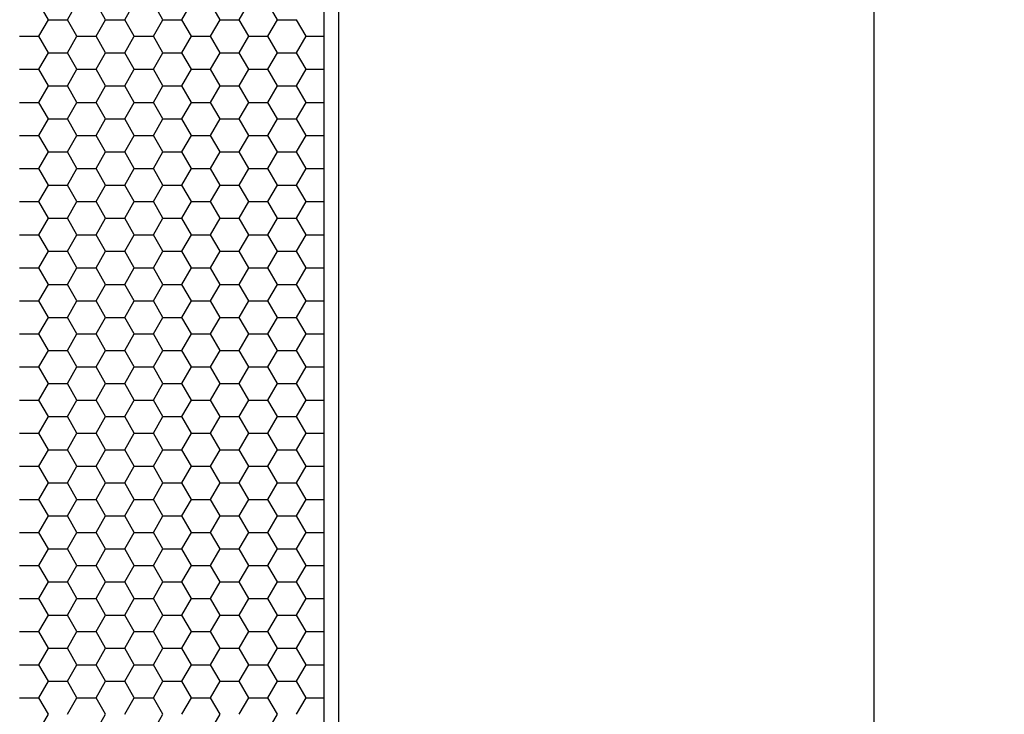
# Model space of a CAD drawing. Units: millimetres. Extents: x 0 to 3026, y 0 to 2134.
# Drawn here: x 1060 to 1189, y 1409 to 1500 of the extents above; entities that cross this region are included whole.
import ezdxf

# ---------------------------------------------------------------- set-up
doc = ezdxf.new("R2010")
doc.units = ezdxf.units.MM
doc.layers.add('AV sys', color=7, linetype='Continuous', plot=False)
doc.layers.add('AV_dim', color=10, linetype='Continuous')
doc.styles.add('SLDTEXTSTYLE0', font='txt')
doc.styles.get("Standard").update_dxf_attribs({"font": 'arial.ttf'})
doc.dimstyles.new('ISO-25$0', dxfattribs={"dimtxt": 15, "dimasz": 5, "dimexe": 1.25, "dimexo": 0.625, "dimtad": 1, "dimdec": 1, "dimdsep": 46, "dimtxsty": 'Standard', "dimcen": 0, "dimclrd": 1, "dimclre": 1, "dimclrt": 1, "dimadec": 0, "dimazin": 0, "dimtfac": 1, "dimtdec": 1, "dimtmove": 2, "dimatfit": 3, "dimfxl": 1, "dimtolj": 1, "dimarcsym": 0})

# ---------------------------------------------------------------- blocks, each defined once
blk = doc.blocks.new('*D6')
at = {"layer": 'AV_dim', "color": 0, "lineweight": -2, "transparency": 16777216}
for p, q in [((1103.56, 1777.42), (1183.56, 1777.42)), ((1171.56, 1747.42), (1171.56, 1568.81)), ((1171.56, 1365.21), (1171.56, 1543.81)), ((1103.56, 1335.21), (1183.56, 1335.21))]:
    blk.add_line(p, q, dxfattribs=at)
at = {"layer": 'AV_dim', "color": 0, "transparency": 16777216}
for points in [[(1166.56, 1747.42), (1176.56, 1747.42), (1171.56, 1777.42)], [(1166.56, 1365.21), (1176.56, 1365.21), (1171.56, 1335.21)]]:
    blk.add_solid(points, dxfattribs=at)
at = {"layer": 'Defpoints', "color": 0, "transparency": 16777216}
for p in [(1091.56, 1777.42), (1091.56, 1335.21), (1171.56, 1335.21)]:
    blk.add_point(p, dxfattribs=at)
at = {"layer": 'AV_dim', "color": 0, "transparency": 16777216, "insert": (1171.56, 1556.31), "char_height": 15, "attachment_point": 5, "style": 'SLDTEXTSTYLE0'}
blk.add_mtext('450', dxfattribs=at)
blk = doc.blocks.new('cpa12sa_ff')
at = {"layer": 'AV sys'}
blk.add_line((1099.6, 1755.8), (1099.6, 1356.83), dxfattribs=at)
at = {"layer": 'AV sys', "linetype": 'Continuous'}
for p, q in [((1063.6, 1500.12), (1062.35, 1502.28)), ((1066.09, 1500.12), (1067.34, 1502.28)), ((1071.09, 1500.12), (1069.84, 1502.28)), ((1073.58, 1500.12), (1074.83, 1502.28)), ((1078.57, 1500.12), (1077.33, 1502.28)), ((1081.07, 1500.12), (1082.32, 1502.28)), ((1086.06, 1500.12), (1084.81, 1502.28)), ((1088.56, 1500.12), (1089.81, 1502.28)), ((1093.55, 1500.12), (1092.3, 1502.28)), ((1062.35, 1497.96), (1063.6, 1500.12)), ((1063.6, 1500.12), (1066.09, 1500.12)), ((1067.34, 1497.96), (1066.09, 1500.12)), ((1069.84, 1497.96), (1071.09, 1500.12)), ((1071.09, 1500.12), (1073.58, 1500.12)), ((1074.83, 1497.96), (1073.58, 1500.12)), ((1077.33, 1497.96), (1078.57, 1500.12)), ((1078.57, 1500.12), (1081.07, 1500.12)), ((1082.32, 1497.96), (1081.07, 1500.12)), ((1084.81, 1497.96), (1086.06, 1500.12)), ((1086.06, 1500.12), (1088.56, 1500.12)), ((1089.81, 1497.96), (1088.56, 1500.12)), ((1092.3, 1497.96), (1093.55, 1500.12)), ((1093.55, 1500.12), (1096.05, 1500.12)), ((1097.29, 1497.96), (1096.05, 1500.12)), ((1059.85, 1497.96), (1062.35, 1497.96)), ((1063.6, 1495.8), (1062.35, 1497.96)), ((1066.09, 1495.8), (1067.34, 1497.96)), ((1067.34, 1497.96), (1069.84, 1497.96)), ((1071.09, 1495.8), (1069.84, 1497.96)), ((1073.58, 1495.8), (1074.83, 1497.96)), ((1074.83, 1497.96), (1077.33, 1497.96)), ((1078.57, 1495.8), (1077.33, 1497.96)), ((1081.07, 1495.8), (1082.32, 1497.96)), ((1082.32, 1497.96), (1084.81, 1497.96)), ((1086.06, 1495.8), (1084.81, 1497.96)), ((1088.56, 1495.8), (1089.81, 1497.96)), ((1089.81, 1497.96), (1092.3, 1497.96)), ((1093.55, 1495.8), (1092.3, 1497.96)), ((1096.05, 1495.8), (1097.29, 1497.96)), ((1097.29, 1497.96), (1099.6, 1497.96)), ((1062.35, 1493.64), (1063.6, 1495.8)), ((1063.6, 1495.8), (1066.09, 1495.8)), ((1067.34, 1493.64), (1066.09, 1495.8)), ((1069.84, 1493.64), (1071.09, 1495.8)), ((1071.09, 1495.8), (1073.58, 1495.8)), ((1074.83, 1493.64), (1073.58, 1495.8)), ((1077.33, 1493.64), (1078.57, 1495.8)), ((1078.57, 1495.8), (1081.07, 1495.8)), ((1082.32, 1493.64), (1081.07, 1495.8)), ((1084.81, 1493.64), (1086.06, 1495.8)), ((1086.06, 1495.8), (1088.56, 1495.8)), ((1089.81, 1493.64), (1088.56, 1495.8)), ((1092.3, 1493.64), (1093.55, 1495.8)), ((1093.55, 1495.8), (1096.05, 1495.8)), ((1097.29, 1493.64), (1096.05, 1495.8)), ((1059.85, 1493.64), (1062.35, 1493.64)), ((1063.6, 1491.47), (1062.35, 1493.64)), ((1066.09, 1491.47), (1067.34, 1493.64)), ((1067.34, 1493.64), (1069.84, 1493.64)), ((1071.09, 1491.47), (1069.84, 1493.64)), ((1073.58, 1491.47), (1074.83, 1493.64)), ((1074.83, 1493.64), (1077.33, 1493.64)), ((1078.57, 1491.47), (1077.33, 1493.64)), ((1081.07, 1491.47), (1082.32, 1493.64)), ((1082.32, 1493.64), (1084.81, 1493.64)), ((1086.06, 1491.47), (1084.81, 1493.64)), ((1088.56, 1491.47), (1089.81, 1493.64)), ((1089.81, 1493.64), (1092.3, 1493.64)), ((1093.55, 1491.47), (1092.3, 1493.64)), ((1096.05, 1491.47), (1097.29, 1493.64)), ((1097.29, 1493.64), (1099.6, 1493.64)), ((1062.35, 1489.31), (1063.6, 1491.47)), ((1063.6, 1491.47), (1066.09, 1491.47)), ((1067.34, 1489.31), (1066.09, 1491.47)), ((1069.84, 1489.31), (1071.09, 1491.47)), ((1071.09, 1491.47), (1073.58, 1491.47)), ((1074.83, 1489.31), (1073.58, 1491.47)), ((1077.33, 1489.31), (1078.57, 1491.47)), ((1078.57, 1491.47), (1081.07, 1491.47)), ((1082.32, 1489.31), (1081.07, 1491.47)), ((1084.81, 1489.31), (1086.06, 1491.47)), ((1086.06, 1491.47), (1088.56, 1491.47)), ((1089.81, 1489.31), (1088.56, 1491.47)), ((1092.3, 1489.31), (1093.55, 1491.47)), ((1093.55, 1491.47), (1096.05, 1491.47)), ((1097.29, 1489.31), (1096.05, 1491.47)), ((1059.85, 1489.31), (1062.35, 1489.31)), ((1063.6, 1487.15), (1062.35, 1489.31)), ((1066.09, 1487.15), (1067.34, 1489.31)), ((1067.34, 1489.31), (1069.84, 1489.31)), ((1071.09, 1487.15), (1069.84, 1489.31)), ((1073.58, 1487.15), (1074.83, 1489.31)), ((1074.83, 1489.31), (1077.33, 1489.31)), ((1078.57, 1487.15), (1077.33, 1489.31)), ((1081.07, 1487.15), (1082.32, 1489.31)), ((1082.32, 1489.31), (1084.81, 1489.31)), ((1086.06, 1487.15), (1084.81, 1489.31)), ((1088.56, 1487.15), (1089.81, 1489.31)), ((1089.81, 1489.31), (1092.3, 1489.31)), ((1093.55, 1487.15), (1092.3, 1489.31)), ((1096.05, 1487.15), (1097.29, 1489.31)), ((1097.29, 1489.31), (1099.6, 1489.31)), ((1062.35, 1484.99), (1063.6, 1487.15)), ((1063.6, 1487.15), (1066.09, 1487.15)), ((1067.34, 1484.99), (1066.09, 1487.15)), ((1069.84, 1484.99), (1071.09, 1487.15)), ((1071.09, 1487.15), (1073.58, 1487.15)), ((1074.83, 1484.99), (1073.58, 1487.15)), ((1077.33, 1484.99), (1078.57, 1487.15)), ((1078.57, 1487.15), (1081.07, 1487.15)), ((1082.32, 1484.99), (1081.07, 1487.15)), ((1084.81, 1484.99), (1086.06, 1487.15)), ((1086.06, 1487.15), (1088.56, 1487.15)), ((1089.81, 1484.99), (1088.56, 1487.15)), ((1092.3, 1484.99), (1093.55, 1487.15)), ((1093.55, 1487.15), (1096.05, 1487.15)), ((1097.29, 1484.99), (1096.05, 1487.15)), ((1059.85, 1484.99), (1062.35, 1484.99)), ((1063.6, 1482.83), (1062.35, 1484.99)), ((1066.09, 1482.83), (1067.34, 1484.99)), ((1067.34, 1484.99), (1069.84, 1484.99)), ((1071.09, 1482.83), (1069.84, 1484.99)), ((1073.58, 1482.83), (1074.83, 1484.99)), ((1074.83, 1484.99), (1077.33, 1484.99)), ((1078.57, 1482.83), (1077.33, 1484.99)), ((1081.07, 1482.83), (1082.32, 1484.99)), ((1082.32, 1484.99), (1084.81, 1484.99)), ((1086.06, 1482.83), (1084.81, 1484.99)), ((1088.56, 1482.83), (1089.81, 1484.99)), ((1089.81, 1484.99), (1092.3, 1484.99)), ((1093.55, 1482.83), (1092.3, 1484.99)), ((1096.05, 1482.83), (1097.29, 1484.99)), ((1097.29, 1484.99), (1099.6, 1484.99)), ((1062.35, 1480.67), (1063.6, 1482.83)), ((1063.6, 1482.83), (1066.09, 1482.83)), ((1067.34, 1480.67), (1066.09, 1482.83)), ((1069.84, 1480.67), (1071.09, 1482.83)), ((1071.09, 1482.83), (1073.58, 1482.83)), ((1074.83, 1480.67), (1073.58, 1482.83)), ((1077.33, 1480.67), (1078.57, 1482.83)), ((1078.57, 1482.83), (1081.07, 1482.83)), ((1082.32, 1480.67), (1081.07, 1482.83)), ((1084.81, 1480.67), (1086.06, 1482.83)), ((1086.06, 1482.83), (1088.56, 1482.83)), ((1089.81, 1480.67), (1088.56, 1482.83)), ((1092.3, 1480.67), (1093.55, 1482.83)), ((1093.55, 1482.83), (1096.05, 1482.83)), ((1097.29, 1480.67), (1096.05, 1482.83)), ((1059.85, 1480.67), (1062.35, 1480.67)), ((1063.6, 1478.5), (1062.35, 1480.67)), ((1066.09, 1478.5), (1067.34, 1480.67)), ((1067.34, 1480.67), (1069.84, 1480.67)), ((1071.09, 1478.5), (1069.84, 1480.67)), ((1073.58, 1478.5), (1074.83, 1480.67)), ((1074.83, 1480.67), (1077.33, 1480.67)), ((1078.57, 1478.5), (1077.33, 1480.67)), ((1081.07, 1478.5), (1082.32, 1480.67)), ((1082.32, 1480.67), (1084.81, 1480.67)), ((1086.06, 1478.5), (1084.81, 1480.67)), ((1088.56, 1478.5), (1089.81, 1480.67)), ((1089.81, 1480.67), (1092.3, 1480.67)), ((1093.55, 1478.5), (1092.3, 1480.67)), ((1096.05, 1478.5), (1097.29, 1480.67)), ((1097.29, 1480.67), (1099.6, 1480.67)), ((1062.35, 1476.34), (1063.6, 1478.5)), ((1063.6, 1478.5), (1066.09, 1478.5)), ((1067.34, 1476.34), (1066.09, 1478.5)), ((1069.84, 1476.34), (1071.09, 1478.5)), ((1071.09, 1478.5), (1073.58, 1478.5)), ((1074.83, 1476.34), (1073.58, 1478.5)), ((1077.33, 1476.34), (1078.57, 1478.5)), ((1078.57, 1478.5), (1081.07, 1478.5)), ((1082.32, 1476.34), (1081.07, 1478.5)), ((1084.81, 1476.34), (1086.06, 1478.5)), ((1086.06, 1478.5), (1088.56, 1478.5)), ((1089.81, 1476.34), (1088.56, 1478.5)), ((1092.3, 1476.34), (1093.55, 1478.5)), ((1093.55, 1478.5), (1096.05, 1478.5)), ((1097.29, 1476.34), (1096.05, 1478.5)), ((1059.85, 1476.34), (1062.35, 1476.34)), ((1063.6, 1474.18), (1062.35, 1476.34)), ((1066.09, 1474.18), (1067.34, 1476.34)), ((1067.34, 1476.34), (1069.84, 1476.34)), ((1071.09, 1474.18), (1069.84, 1476.34)), ((1073.58, 1474.18), (1074.83, 1476.34)), ((1074.83, 1476.34), (1077.33, 1476.34)), ((1078.57, 1474.18), (1077.33, 1476.34)), ((1081.07, 1474.18), (1082.32, 1476.34)), ((1082.32, 1476.34), (1084.81, 1476.34)), ((1086.06, 1474.18), (1084.81, 1476.34)), ((1088.56, 1474.18), (1089.81, 1476.34)), ((1089.81, 1476.34), (1092.3, 1476.34)), ((1093.55, 1474.18), (1092.3, 1476.34)), ((1096.05, 1474.18), (1097.29, 1476.34)), ((1097.29, 1476.34), (1099.6, 1476.34)), ((1062.35, 1472.02), (1063.6, 1474.18)), ((1063.6, 1474.18), (1066.09, 1474.18)), ((1067.34, 1472.02), (1066.09, 1474.18)), ((1069.84, 1472.02), (1071.09, 1474.18)), ((1071.09, 1474.18), (1073.58, 1474.18)), ((1074.83, 1472.02), (1073.58, 1474.18)), ((1077.33, 1472.02), (1078.57, 1474.18)), ((1078.57, 1474.18), (1081.07, 1474.18)), ((1082.32, 1472.02), (1081.07, 1474.18)), ((1084.81, 1472.02), (1086.06, 1474.18)), ((1086.06, 1474.18), (1088.56, 1474.18)), ((1089.81, 1472.02), (1088.56, 1474.18)), ((1092.3, 1472.02), (1093.55, 1474.18)), ((1093.55, 1474.18), (1096.05, 1474.18)), ((1097.29, 1472.02), (1096.05, 1474.18)), ((1059.85, 1472.02), (1062.35, 1472.02)), ((1063.6, 1469.86), (1062.35, 1472.02)), ((1066.09, 1469.86), (1067.34, 1472.02)), ((1067.34, 1472.02), (1069.84, 1472.02)), ((1071.09, 1469.86), (1069.84, 1472.02)), ((1073.58, 1469.86), (1074.83, 1472.02)), ((1074.83, 1472.02), (1077.33, 1472.02)), ((1078.57, 1469.86), (1077.33, 1472.02)), ((1081.07, 1469.86), (1082.32, 1472.02)), ((1082.32, 1472.02), (1084.81, 1472.02)), ((1086.06, 1469.86), (1084.81, 1472.02)), ((1088.56, 1469.86), (1089.81, 1472.02)), ((1089.81, 1472.02), (1092.3, 1472.02)), ((1093.55, 1469.86), (1092.3, 1472.02)), ((1096.05, 1469.86), (1097.29, 1472.02)), ((1097.29, 1472.02), (1099.6, 1472.02)), ((1062.35, 1467.7), (1063.6, 1469.86)), ((1063.6, 1469.86), (1066.09, 1469.86)), ((1067.34, 1467.7), (1066.09, 1469.86)), ((1069.84, 1467.7), (1071.09, 1469.86)), ((1071.09, 1469.86), (1073.58, 1469.86)), ((1074.83, 1467.7), (1073.58, 1469.86)), ((1077.33, 1467.7), (1078.57, 1469.86)), ((1078.57, 1469.86), (1081.07, 1469.86)), ((1082.32, 1467.7), (1081.07, 1469.86)), ((1084.81, 1467.7), (1086.06, 1469.86)), ((1086.06, 1469.86), (1088.56, 1469.86)), ((1089.81, 1467.7), (1088.56, 1469.86)), ((1092.3, 1467.7), (1093.55, 1469.86)), ((1093.55, 1469.86), (1096.05, 1469.86)), ((1097.29, 1467.7), (1096.05, 1469.86)), ((1059.85, 1467.7), (1062.35, 1467.7)), ((1063.6, 1465.53), (1062.35, 1467.7)), ((1066.09, 1465.53), (1067.34, 1467.7)), ((1067.34, 1467.7), (1069.84, 1467.7)), ((1071.09, 1465.53), (1069.84, 1467.7)), ((1073.58, 1465.53), (1074.83, 1467.7)), ((1074.83, 1467.7), (1077.33, 1467.7)), ((1078.57, 1465.53), (1077.33, 1467.7)), ((1081.07, 1465.53), (1082.32, 1467.7)), ((1082.32, 1467.7), (1084.81, 1467.7)), ((1086.06, 1465.53), (1084.81, 1467.7)), ((1088.56, 1465.53), (1089.81, 1467.7)), ((1089.81, 1467.7), (1092.3, 1467.7)), ((1093.55, 1465.53), (1092.3, 1467.7)), ((1096.05, 1465.53), (1097.29, 1467.7)), ((1097.29, 1467.7), (1099.6, 1467.7)), ((1062.35, 1463.37), (1063.6, 1465.53)), ((1063.6, 1465.53), (1066.09, 1465.53)), ((1067.34, 1463.37), (1066.09, 1465.53)), ((1069.84, 1463.37), (1071.09, 1465.53)), ((1071.09, 1465.53), (1073.58, 1465.53)), ((1074.83, 1463.37), (1073.58, 1465.53)), ((1077.33, 1463.37), (1078.57, 1465.53)), ((1078.57, 1465.53), (1081.07, 1465.53)), ((1082.32, 1463.37), (1081.07, 1465.53)), ((1084.81, 1463.37), (1086.06, 1465.53)), ((1086.06, 1465.53), (1088.56, 1465.53)), ((1089.81, 1463.37), (1088.56, 1465.53)), ((1092.3, 1463.37), (1093.55, 1465.53)), ((1093.55, 1465.53), (1096.05, 1465.53)), ((1097.29, 1463.37), (1096.05, 1465.53)), ((1059.85, 1463.37), (1062.35, 1463.37)), ((1063.6, 1461.21), (1062.35, 1463.37)), ((1066.09, 1461.21), (1067.34, 1463.37)), ((1067.34, 1463.37), (1069.84, 1463.37)), ((1071.09, 1461.21), (1069.84, 1463.37)), ((1073.58, 1461.21), (1074.83, 1463.37)), ((1074.83, 1463.37), (1077.33, 1463.37)), ((1078.57, 1461.21), (1077.33, 1463.37)), ((1081.07, 1461.21), (1082.32, 1463.37)), ((1082.32, 1463.37), (1084.81, 1463.37)), ((1086.06, 1461.21), (1084.81, 1463.37)), ((1088.56, 1461.21), (1089.81, 1463.37)), ((1089.81, 1463.37), (1092.3, 1463.37)), ((1093.55, 1461.21), (1092.3, 1463.37)), ((1096.05, 1461.21), (1097.29, 1463.37)), ((1097.29, 1463.37), (1099.6, 1463.37)), ((1062.35, 1459.05), (1063.6, 1461.21)), ((1063.6, 1461.21), (1066.09, 1461.21)), ((1067.34, 1459.05), (1066.09, 1461.21)), ((1069.84, 1459.05), (1071.09, 1461.21)), ((1071.09, 1461.21), (1073.58, 1461.21)), ((1074.83, 1459.05), (1073.58, 1461.21)), ((1077.33, 1459.05), (1078.57, 1461.21)), ((1078.57, 1461.21), (1081.07, 1461.21)), ((1082.32, 1459.05), (1081.07, 1461.21)), ((1084.81, 1459.05), (1086.06, 1461.21)), ((1086.06, 1461.21), (1088.56, 1461.21)), ((1089.81, 1459.05), (1088.56, 1461.21)), ((1092.3, 1459.05), (1093.55, 1461.21)), ((1093.55, 1461.21), (1096.05, 1461.21)), ((1097.29, 1459.05), (1096.05, 1461.21)), ((1059.85, 1459.05), (1062.35, 1459.05)), ((1063.6, 1456.89), (1062.35, 1459.05)), ((1066.09, 1456.89), (1067.34, 1459.05)), ((1067.34, 1459.05), (1069.84, 1459.05)), ((1071.09, 1456.89), (1069.84, 1459.05)), ((1073.58, 1456.89), (1074.83, 1459.05)), ((1074.83, 1459.05), (1077.33, 1459.05)), ((1078.57, 1456.89), (1077.33, 1459.05)), ((1081.07, 1456.89), (1082.32, 1459.05)), ((1082.32, 1459.05), (1084.81, 1459.05)), ((1086.06, 1456.89), (1084.81, 1459.05)), ((1088.56, 1456.89), (1089.81, 1459.05)), ((1089.81, 1459.05), (1092.3, 1459.05)), ((1093.55, 1456.89), (1092.3, 1459.05)), ((1096.05, 1456.89), (1097.29, 1459.05)), ((1097.29, 1459.05), (1099.6, 1459.05)), ((1062.35, 1454.73), (1063.6, 1456.89)), ((1063.6, 1456.89), (1066.09, 1456.89)), ((1067.34, 1454.73), (1066.09, 1456.89)), ((1069.84, 1454.73), (1071.09, 1456.89)), ((1071.09, 1456.89), (1073.58, 1456.89)), ((1074.83, 1454.73), (1073.58, 1456.89)), ((1077.33, 1454.73), (1078.57, 1456.89)), ((1078.57, 1456.89), (1081.07, 1456.89)), ((1082.32, 1454.73), (1081.07, 1456.89)), ((1084.81, 1454.73), (1086.06, 1456.89)), ((1086.06, 1456.89), (1088.56, 1456.89)), ((1089.81, 1454.73), (1088.56, 1456.89)), ((1092.3, 1454.73), (1093.55, 1456.89)), ((1093.55, 1456.89), (1096.05, 1456.89)), ((1097.29, 1454.73), (1096.05, 1456.89)), ((1059.85, 1454.73), (1062.35, 1454.73)), ((1063.6, 1452.57), (1062.35, 1454.73)), ((1066.09, 1452.57), (1067.34, 1454.73)), ((1067.34, 1454.73), (1069.84, 1454.73)), ((1071.09, 1452.57), (1069.84, 1454.73)), ((1073.58, 1452.57), (1074.83, 1454.73)), ((1074.83, 1454.73), (1077.33, 1454.73)), ((1078.57, 1452.57), (1077.33, 1454.73)), ((1081.07, 1452.57), (1082.32, 1454.73)), ((1082.32, 1454.73), (1084.81, 1454.73)), ((1086.06, 1452.57), (1084.81, 1454.73)), ((1088.56, 1452.57), (1089.81, 1454.73)), ((1089.81, 1454.73), (1092.3, 1454.73)), ((1093.55, 1452.57), (1092.3, 1454.73)), ((1096.05, 1452.57), (1097.29, 1454.73)), ((1097.29, 1454.73), (1099.6, 1454.73)), ((1062.35, 1450.4), (1063.6, 1452.57)), ((1063.6, 1452.57), (1066.09, 1452.57)), ((1067.34, 1450.4), (1066.09, 1452.57)), ((1069.84, 1450.4), (1071.09, 1452.57)), ((1071.09, 1452.57), (1073.58, 1452.57)), ((1074.83, 1450.4), (1073.58, 1452.57)), ((1077.33, 1450.4), (1078.57, 1452.57)), ((1078.57, 1452.57), (1081.07, 1452.57)), ((1082.32, 1450.4), (1081.07, 1452.57)), ((1084.81, 1450.4), (1086.06, 1452.57)), ((1086.06, 1452.57), (1088.56, 1452.57)), ((1089.81, 1450.4), (1088.56, 1452.57)), ((1092.3, 1450.4), (1093.55, 1452.57)), ((1093.55, 1452.57), (1096.05, 1452.57)), ((1097.29, 1450.4), (1096.05, 1452.57)), ((1059.85, 1450.4), (1062.35, 1450.4)), ((1063.6, 1448.24), (1062.35, 1450.4)), ((1066.09, 1448.24), (1067.34, 1450.4)), ((1067.34, 1450.4), (1069.84, 1450.4)), ((1071.09, 1448.24), (1069.84, 1450.4)), ((1073.58, 1448.24), (1074.83, 1450.4)), ((1074.83, 1450.4), (1077.33, 1450.4)), ((1078.57, 1448.24), (1077.33, 1450.4)), ((1081.07, 1448.24), (1082.32, 1450.4)), ((1082.32, 1450.4), (1084.81, 1450.4)), ((1086.06, 1448.24), (1084.81, 1450.4)), ((1088.56, 1448.24), (1089.81, 1450.4)), ((1089.81, 1450.4), (1092.3, 1450.4)), ((1093.55, 1448.24), (1092.3, 1450.4)), ((1096.05, 1448.24), (1097.29, 1450.4)), ((1097.29, 1450.4), (1099.6, 1450.4)), ((1062.35, 1446.08), (1063.6, 1448.24)), ((1063.6, 1448.24), (1066.09, 1448.24)), ((1067.34, 1446.08), (1066.09, 1448.24)), ((1069.84, 1446.08), (1071.09, 1448.24)), ((1071.09, 1448.24), (1073.58, 1448.24)), ((1074.83, 1446.08), (1073.58, 1448.24)), ((1077.33, 1446.08), (1078.57, 1448.24)), ((1078.57, 1448.24), (1081.07, 1448.24)), ((1082.32, 1446.08), (1081.07, 1448.24)), ((1084.81, 1446.08), (1086.06, 1448.24)), ((1086.06, 1448.24), (1088.56, 1448.24)), ((1089.81, 1446.08), (1088.56, 1448.24)), ((1092.3, 1446.08), (1093.55, 1448.24)), ((1093.55, 1448.24), (1096.05, 1448.24)), ((1097.29, 1446.08), (1096.05, 1448.24)), ((1059.85, 1446.08), (1062.35, 1446.08)), ((1063.6, 1443.92), (1062.35, 1446.08)), ((1066.09, 1443.92), (1067.34, 1446.08)), ((1067.34, 1446.08), (1069.84, 1446.08)), ((1071.09, 1443.92), (1069.84, 1446.08)), ((1073.58, 1443.92), (1074.83, 1446.08)), ((1074.83, 1446.08), (1077.33, 1446.08)), ((1078.57, 1443.92), (1077.33, 1446.08)), ((1081.07, 1443.92), (1082.32, 1446.08)), ((1082.32, 1446.08), (1084.81, 1446.08)), ((1086.06, 1443.92), (1084.81, 1446.08)), ((1088.56, 1443.92), (1089.81, 1446.08)), ((1089.81, 1446.08), (1092.3, 1446.08)), ((1093.55, 1443.92), (1092.3, 1446.08)), ((1096.05, 1443.92), (1097.29, 1446.08)), ((1097.29, 1446.08), (1099.6, 1446.08)), ((1062.35, 1441.76), (1063.6, 1443.92)), ((1063.6, 1443.92), (1066.09, 1443.92)), ((1067.34, 1441.76), (1066.09, 1443.92)), ((1069.84, 1441.76), (1071.09, 1443.92)), ((1071.09, 1443.92), (1073.58, 1443.92)), ((1074.83, 1441.76), (1073.58, 1443.92)), ((1077.33, 1441.76), (1078.57, 1443.92)), ((1078.57, 1443.92), (1081.07, 1443.92)), ((1082.32, 1441.76), (1081.07, 1443.92)), ((1084.81, 1441.76), (1086.06, 1443.92)), ((1086.06, 1443.92), (1088.56, 1443.92)), ((1089.81, 1441.76), (1088.56, 1443.92)), ((1092.3, 1441.76), (1093.55, 1443.92)), ((1093.55, 1443.92), (1096.05, 1443.92)), ((1097.29, 1441.76), (1096.05, 1443.92)), ((1059.85, 1441.76), (1062.35, 1441.76)), ((1063.6, 1439.6), (1062.35, 1441.76)), ((1066.09, 1439.6), (1067.34, 1441.76)), ((1067.34, 1441.76), (1069.84, 1441.76)), ((1071.09, 1439.6), (1069.84, 1441.76)), ((1073.58, 1439.6), (1074.83, 1441.76)), ((1074.83, 1441.76), (1077.33, 1441.76)), ((1078.57, 1439.6), (1077.33, 1441.76)), ((1081.07, 1439.6), (1082.32, 1441.76)), ((1082.32, 1441.76), (1084.81, 1441.76)), ((1086.06, 1439.6), (1084.81, 1441.76)), ((1088.56, 1439.6), (1089.81, 1441.76)), ((1089.81, 1441.76), (1092.3, 1441.76)), ((1093.55, 1439.6), (1092.3, 1441.76)), ((1096.05, 1439.6), (1097.29, 1441.76)), ((1097.29, 1441.76), (1099.6, 1441.76)), ((1062.35, 1437.43), (1063.6, 1439.6)), ((1063.6, 1439.6), (1066.09, 1439.6)), ((1067.34, 1437.43), (1066.09, 1439.6)), ((1069.84, 1437.43), (1071.09, 1439.6)), ((1071.09, 1439.6), (1073.58, 1439.6)), ((1074.83, 1437.43), (1073.58, 1439.6)), ((1077.33, 1437.43), (1078.57, 1439.6)), ((1078.57, 1439.6), (1081.07, 1439.6)), ((1082.32, 1437.43), (1081.07, 1439.6)), ((1084.81, 1437.43), (1086.06, 1439.6)), ((1086.06, 1439.6), (1088.56, 1439.6)), ((1089.81, 1437.43), (1088.56, 1439.6)), ((1092.3, 1437.43), (1093.55, 1439.6)), ((1093.55, 1439.6), (1096.05, 1439.6)), ((1097.29, 1437.43), (1096.05, 1439.6)), ((1059.85, 1437.43), (1062.35, 1437.43)), ((1063.6, 1435.27), (1062.35, 1437.43)), ((1066.09, 1435.27), (1067.34, 1437.43)), ((1067.34, 1437.43), (1069.84, 1437.43)), ((1071.09, 1435.27), (1069.84, 1437.43)), ((1073.58, 1435.27), (1074.83, 1437.43)), ((1074.83, 1437.43), (1077.33, 1437.43)), ((1078.57, 1435.27), (1077.33, 1437.43)), ((1081.07, 1435.27), (1082.32, 1437.43)), ((1082.32, 1437.43), (1084.81, 1437.43)), ((1086.06, 1435.27), (1084.81, 1437.43)), ((1088.56, 1435.27), (1089.81, 1437.43)), ((1089.81, 1437.43), (1092.3, 1437.43)), ((1093.55, 1435.27), (1092.3, 1437.43)), ((1096.05, 1435.27), (1097.29, 1437.43)), ((1097.29, 1437.43), (1099.6, 1437.43)), ((1062.35, 1433.11), (1063.6, 1435.27)), ((1063.6, 1435.27), (1066.09, 1435.27)), ((1067.34, 1433.11), (1066.09, 1435.27)), ((1069.84, 1433.11), (1071.09, 1435.27)), ((1071.09, 1435.27), (1073.58, 1435.27)), ((1074.83, 1433.11), (1073.58, 1435.27)), ((1077.33, 1433.11), (1078.57, 1435.27)), ((1078.57, 1435.27), (1081.07, 1435.27)), ((1082.32, 1433.11), (1081.07, 1435.27)), ((1084.81, 1433.11), (1086.06, 1435.27)), ((1086.06, 1435.27), (1088.56, 1435.27)), ((1089.81, 1433.11), (1088.56, 1435.27)), ((1092.3, 1433.11), (1093.55, 1435.27)), ((1093.55, 1435.27), (1096.05, 1435.27)), ((1097.29, 1433.11), (1096.05, 1435.27)), ((1059.85, 1433.11), (1062.35, 1433.11)), ((1063.6, 1430.95), (1062.35, 1433.11)), ((1066.09, 1430.95), (1067.34, 1433.11)), ((1067.34, 1433.11), (1069.84, 1433.11)), ((1071.09, 1430.95), (1069.84, 1433.11)), ((1073.58, 1430.95), (1074.83, 1433.11)), ((1074.83, 1433.11), (1077.33, 1433.11)), ((1078.57, 1430.95), (1077.33, 1433.11)), ((1081.07, 1430.95), (1082.32, 1433.11)), ((1082.32, 1433.11), (1084.81, 1433.11)), ((1086.06, 1430.95), (1084.81, 1433.11)), ((1088.56, 1430.95), (1089.81, 1433.11)), ((1089.81, 1433.11), (1092.3, 1433.11)), ((1093.55, 1430.95), (1092.3, 1433.11)), ((1096.05, 1430.95), (1097.29, 1433.11)), ((1097.29, 1433.11), (1099.6, 1433.11)), ((1062.35, 1428.79), (1063.6, 1430.95)), ((1063.6, 1430.95), (1066.09, 1430.95)), ((1067.34, 1428.79), (1066.09, 1430.95)), ((1069.84, 1428.79), (1071.09, 1430.95)), ((1071.09, 1430.95), (1073.58, 1430.95)), ((1074.83, 1428.79), (1073.58, 1430.95)), ((1077.33, 1428.79), (1078.57, 1430.95)), ((1078.57, 1430.95), (1081.07, 1430.95)), ((1082.32, 1428.79), (1081.07, 1430.95)), ((1084.81, 1428.79), (1086.06, 1430.95)), ((1086.06, 1430.95), (1088.56, 1430.95)), ((1089.81, 1428.79), (1088.56, 1430.95)), ((1092.3, 1428.79), (1093.55, 1430.95)), ((1093.55, 1430.95), (1096.05, 1430.95)), ((1097.29, 1428.79), (1096.05, 1430.95)), ((1059.85, 1428.79), (1062.35, 1428.79)), ((1063.6, 1426.63), (1062.35, 1428.79)), ((1066.09, 1426.63), (1067.34, 1428.79)), ((1067.34, 1428.79), (1069.84, 1428.79)), ((1071.09, 1426.63), (1069.84, 1428.79)), ((1073.58, 1426.63), (1074.83, 1428.79)), ((1074.83, 1428.79), (1077.33, 1428.79)), ((1078.57, 1426.63), (1077.33, 1428.79)), ((1081.07, 1426.63), (1082.32, 1428.79)), ((1082.32, 1428.79), (1084.81, 1428.79)), ((1086.06, 1426.63), (1084.81, 1428.79)), ((1088.56, 1426.63), (1089.81, 1428.79)), ((1089.81, 1428.79), (1092.3, 1428.79)), ((1093.55, 1426.63), (1092.3, 1428.79)), ((1096.05, 1426.63), (1097.29, 1428.79)), ((1097.29, 1428.79), (1099.6, 1428.79)), ((1062.35, 1424.46), (1063.6, 1426.63)), ((1063.6, 1426.63), (1066.09, 1426.63)), ((1067.34, 1424.46), (1066.09, 1426.63)), ((1069.84, 1424.46), (1071.09, 1426.63)), ((1071.09, 1426.63), (1073.58, 1426.63)), ((1074.83, 1424.46), (1073.58, 1426.63)), ((1077.33, 1424.46), (1078.57, 1426.63)), ((1078.57, 1426.63), (1081.07, 1426.63)), ((1082.32, 1424.46), (1081.07, 1426.63)), ((1084.81, 1424.46), (1086.06, 1426.63)), ((1086.06, 1426.63), (1088.56, 1426.63)), ((1089.81, 1424.46), (1088.56, 1426.63)), ((1092.3, 1424.46), (1093.55, 1426.63)), ((1093.55, 1426.63), (1096.05, 1426.63)), ((1097.29, 1424.46), (1096.05, 1426.63)), ((1059.85, 1424.46), (1062.35, 1424.46)), ((1063.6, 1422.3), (1062.35, 1424.46)), ((1066.09, 1422.3), (1067.34, 1424.46)), ((1067.34, 1424.46), (1069.84, 1424.46)), ((1071.09, 1422.3), (1069.84, 1424.46)), ((1073.58, 1422.3), (1074.83, 1424.46)), ((1074.83, 1424.46), (1077.33, 1424.46)), ((1078.57, 1422.3), (1077.33, 1424.46)), ((1081.07, 1422.3), (1082.32, 1424.46)), ((1082.32, 1424.46), (1084.81, 1424.46)), ((1086.06, 1422.3), (1084.81, 1424.46)), ((1088.56, 1422.3), (1089.81, 1424.46)), ((1089.81, 1424.46), (1092.3, 1424.46)), ((1093.55, 1422.3), (1092.3, 1424.46)), ((1096.05, 1422.3), (1097.29, 1424.46)), ((1097.29, 1424.46), (1099.6, 1424.46)), ((1062.35, 1420.14), (1063.6, 1422.3)), ((1063.6, 1422.3), (1066.09, 1422.3)), ((1067.34, 1420.14), (1066.09, 1422.3)), ((1069.84, 1420.14), (1071.09, 1422.3)), ((1071.09, 1422.3), (1073.58, 1422.3)), ((1074.83, 1420.14), (1073.58, 1422.3)), ((1077.33, 1420.14), (1078.57, 1422.3)), ((1078.57, 1422.3), (1081.07, 1422.3)), ((1082.32, 1420.14), (1081.07, 1422.3)), ((1084.81, 1420.14), (1086.06, 1422.3)), ((1086.06, 1422.3), (1088.56, 1422.3)), ((1089.81, 1420.14), (1088.56, 1422.3)), ((1092.3, 1420.14), (1093.55, 1422.3)), ((1093.55, 1422.3), (1096.05, 1422.3)), ((1097.29, 1420.14), (1096.05, 1422.3)), ((1059.85, 1420.14), (1062.35, 1420.14)), ((1063.6, 1417.98), (1062.35, 1420.14)), ((1066.09, 1417.98), (1067.34, 1420.14)), ((1067.34, 1420.14), (1069.84, 1420.14)), ((1071.09, 1417.98), (1069.84, 1420.14)), ((1073.58, 1417.98), (1074.83, 1420.14)), ((1074.83, 1420.14), (1077.33, 1420.14)), ((1078.57, 1417.98), (1077.33, 1420.14)), ((1081.07, 1417.98), (1082.32, 1420.14)), ((1082.32, 1420.14), (1084.81, 1420.14)), ((1086.06, 1417.98), (1084.81, 1420.14)), ((1088.56, 1417.98), (1089.81, 1420.14)), ((1089.81, 1420.14), (1092.3, 1420.14)), ((1093.55, 1417.98), (1092.3, 1420.14)), ((1096.05, 1417.98), (1097.29, 1420.14)), ((1097.29, 1420.14), (1099.6, 1420.14)), ((1062.35, 1415.82), (1063.6, 1417.98)), ((1063.6, 1417.98), (1066.09, 1417.98)), ((1067.34, 1415.82), (1066.09, 1417.98)), ((1069.84, 1415.82), (1071.09, 1417.98)), ((1071.09, 1417.98), (1073.58, 1417.98)), ((1074.83, 1415.82), (1073.58, 1417.98)), ((1077.33, 1415.82), (1078.57, 1417.98)), ((1078.57, 1417.98), (1081.07, 1417.98)), ((1082.32, 1415.82), (1081.07, 1417.98)), ((1084.81, 1415.82), (1086.06, 1417.98)), ((1086.06, 1417.98), (1088.56, 1417.98)), ((1089.81, 1415.82), (1088.56, 1417.98)), ((1092.3, 1415.82), (1093.55, 1417.98)), ((1093.55, 1417.98), (1096.05, 1417.98)), ((1097.29, 1415.82), (1096.05, 1417.98)), ((1059.85, 1415.82), (1062.35, 1415.82)), ((1063.6, 1413.66), (1062.35, 1415.82)), ((1066.09, 1413.66), (1067.34, 1415.82)), ((1067.34, 1415.82), (1069.84, 1415.82)), ((1071.09, 1413.66), (1069.84, 1415.82)), ((1073.58, 1413.66), (1074.83, 1415.82)), ((1074.83, 1415.82), (1077.33, 1415.82)), ((1078.57, 1413.66), (1077.33, 1415.82)), ((1081.07, 1413.66), (1082.32, 1415.82)), ((1082.32, 1415.82), (1084.81, 1415.82)), ((1086.06, 1413.66), (1084.81, 1415.82)), ((1088.56, 1413.66), (1089.81, 1415.82)), ((1089.81, 1415.82), (1092.3, 1415.82)), ((1093.55, 1413.66), (1092.3, 1415.82)), ((1096.05, 1413.66), (1097.29, 1415.82)), ((1097.29, 1415.82), (1099.6, 1415.82)), ((1062.35, 1411.49), (1063.6, 1413.66)), ((1063.6, 1413.66), (1066.09, 1413.66)), ((1067.34, 1411.49), (1066.09, 1413.66)), ((1069.84, 1411.49), (1071.09, 1413.66)), ((1071.09, 1413.66), (1073.58, 1413.66)), ((1074.83, 1411.49), (1073.58, 1413.66)), ((1077.33, 1411.49), (1078.57, 1413.66)), ((1078.57, 1413.66), (1081.07, 1413.66)), ((1082.32, 1411.49), (1081.07, 1413.66)), ((1084.81, 1411.49), (1086.06, 1413.66)), ((1086.06, 1413.66), (1088.56, 1413.66)), ((1089.81, 1411.49), (1088.56, 1413.66)), ((1092.3, 1411.49), (1093.55, 1413.66)), ((1093.55, 1413.66), (1096.05, 1413.66)), ((1097.29, 1411.49), (1096.05, 1413.66)), ((1059.85, 1411.49), (1062.35, 1411.49)), ((1063.6, 1409.33), (1062.35, 1411.49)), ((1066.09, 1409.33), (1067.34, 1411.49)), ((1067.34, 1411.49), (1069.84, 1411.49)), ((1071.09, 1409.33), (1069.84, 1411.49)), ((1073.58, 1409.33), (1074.83, 1411.49)), ((1074.83, 1411.49), (1077.33, 1411.49)), ((1078.57, 1409.33), (1077.33, 1411.49)), ((1081.07, 1409.33), (1082.32, 1411.49)), ((1082.32, 1411.49), (1084.81, 1411.49)), ((1086.06, 1409.33), (1084.81, 1411.49)), ((1088.56, 1409.33), (1089.81, 1411.49)), ((1089.81, 1411.49), (1092.3, 1411.49)), ((1093.55, 1409.33), (1092.3, 1411.49)), ((1096.05, 1409.33), (1097.29, 1411.49)), ((1097.29, 1411.49), (1099.6, 1411.49)), ((1062.35, 1407.17), (1063.6, 1409.33)), ((1069.84, 1407.17), (1071.09, 1409.33)), ((1077.33, 1407.17), (1078.57, 1409.33)), ((1084.81, 1407.17), (1086.06, 1409.33)), ((1092.3, 1407.17), (1093.55, 1409.33))]:
    blk.add_line(p, q, dxfattribs=at)
at = {"layer": 'AV sys'}
blk.add_lwpolyline([(686.87, 1777.42), (1093.7, 1777.42, -0.414214), (1101.56, 1769.55), (1101.56, 1343.07, -0.414214), (1093.7, 1335.21), (686.87, 1335.21, -0.414214), (679.01, 1343.07), (679.01, 1769.55, -0.414214)], format="xyb", close=True, dxfattribs=at)

msp = doc.modelspace()

# ---------------------------------------------------------------- block references
msp.add_blockref('cpa12sa_ff', (0, 0))

# ---------------------------------------------------------------- dimensions: what is measured, and where the dimension line sits
at = {"layer": 'AV_dim'}
dim = msp.add_linear_dim(base=(1171.56, 1335.21), p1=(1091.56, 1777.42), p2=(1091.56, 1335.21), angle=90, text='450', dimstyle='ISO-25$0', override={"dimasz": 30, "dimexe": 12, "dimexo": 12, "dimgap": 5, "dimtih": 1, "dimtoh": 1, "dimzin": 0, "dimdsep": 44, "dimtxsty": 'SLDTEXTSTYLE0', "dimcen": 2.5, "dimclrd": 0, "dimclre": 0, "dimclrt": 0, "dimadec": 1, "dimtmove": 0, "dimtolj": 0, "dimtzin": 0}, dxfattribs=at)
dim.commit()
dim.dimension.update_dxf_attribs({"geometry": '*D6', "text_midpoint": (1171.56, 1556.31)})

doc.saveas('drawing.dxf')
